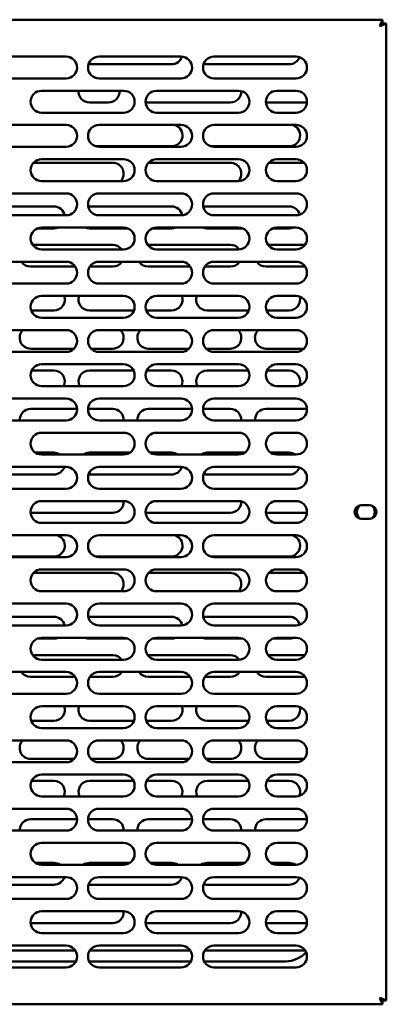
# Model space of a CAD drawing. Units: millimetres. Extents: x 65 to 5896, y 100 to 4100.
# Drawn here: x 1644 to 1778, y 1439 to 1799 of the extents above; entities that cross this region are included whole.
import ezdxf

# ---------------------------------------------------------------- set-up
doc = ezdxf.new("R2010")
doc.units = ezdxf.units.MM
doc.header["$LTSCALE"] = 20
doc.layers.add('Visible (ISO)', color=7, linetype='Continuous', lineweight=50)

msp = doc.modelspace()

# ---------------------------------------------------------------- linework, layer by layer
at = {"layer": 'Visible (ISO)'}
for p, q in [((1389.64, 1799.19), (1776.96, 1799.19)), ((1776.96, 1799.19), (1775.96, 1796.99)), ((1775.96, 1796.99), (1776.96, 1797.99)), ((1776.1, 1796.84), (1775.96, 1796.99)), ((1776.1, 1796.84), (1778.3, 1797.84)), ((1776.1, 1796.84), (1777.1, 1797.84)), ((1776.96, 1797.99), (1776.96, 1799.19)), ((1777.1, 1797.84), (1778.3, 1797.84)), ((1778.3, 1797.84), (1778.3, 1440.53)), ((1631.3, 1785.69), (1661.3, 1785.69)), ((1673.3, 1785.69), (1703.3, 1785.69)), ((1715.3, 1785.69), (1745.3, 1785.69)), ((1699.8, 1782.89), (1669.8, 1782.89)), ((1742.8, 1782.89), (1712.8, 1782.89)), ((1661.3, 1777.69), (1631.3, 1777.69)), ((1703.3, 1777.69), (1673.3, 1777.69)), ((1745.3, 1777.69), (1715.3, 1777.69)), ((1652.3, 1773.19), (1682.3, 1773.19)), ((1694.3, 1773.19), (1724.3, 1773.19)), ((1738.3, 1773.19), (1745.3, 1773.19)), ((1676.8, 1768.89), (1669.8, 1768.89)), ((1721.3, 1768.89), (1691.3, 1768.89)), ((1749.29, 1768.89), (1734.31, 1768.89)), ((1682.3, 1765.19), (1652.3, 1765.19)), ((1724.3, 1765.19), (1694.3, 1765.19)), ((1745.3, 1765.19), (1738.3, 1765.19)), ((1631.3, 1760.69), (1661.3, 1760.69)), ((1673.3, 1760.69), (1703.3, 1760.69)), ((1715.3, 1760.69), (1745.3, 1760.69)), ((1661.3, 1752.69), (1631.3, 1752.69)), ((1699.8, 1752.89), (1672.05, 1752.89)), ((1703.3, 1752.69), (1673.3, 1752.69)), ((1742.8, 1752.89), (1714.05, 1752.89)), ((1745.3, 1752.69), (1715.3, 1752.69)), ((1649.35, 1746.89), (1678.3, 1746.89)), ((1652.3, 1748.19), (1682.3, 1748.19)), ((1691.35, 1746.89), (1721.3, 1746.89)), ((1694.3, 1748.19), (1724.3, 1748.19)), ((1735.35, 1746.89), (1748.25, 1746.89)), ((1738.3, 1748.19), (1745.3, 1748.19)), ((1682.3, 1740.19), (1652.3, 1740.19)), ((1724.3, 1740.19), (1694.3, 1740.19)), ((1745.3, 1740.19), (1738.3, 1740.19)), ((1631.3, 1735.69), (1661.3, 1735.69)), ((1673.3, 1735.69), (1703.3, 1735.69)), ((1715.3, 1735.69), (1745.3, 1735.69)), ((1627.38, 1730.89), (1656.8, 1730.89)), ((1669.8, 1730.89), (1699.8, 1730.89)), ((1712.8, 1730.89), (1742.8, 1730.89)), ((1661.3, 1727.69), (1631.3, 1727.69)), ((1703.3, 1727.69), (1673.3, 1727.69)), ((1745.3, 1727.69), (1715.3, 1727.69)), ((1656.8, 1722.89), (1650.78, 1722.89)), ((1652.3, 1723.19), (1682.3, 1723.19)), ((1683.82, 1722.89), (1669.8, 1722.89)), ((1699.8, 1722.89), (1692.78, 1722.89)), ((1694.3, 1723.19), (1724.3, 1723.19)), ((1725.82, 1722.89), (1712.8, 1722.89)), ((1742.8, 1722.89), (1736.78, 1722.89)), ((1738.3, 1723.19), (1745.3, 1723.19)), ((1649.03, 1716.89), (1678.3, 1716.89)), ((1682.3, 1715.19), (1652.3, 1715.19)), ((1691.3, 1716.89), (1721.3, 1716.89)), ((1724.3, 1715.19), (1694.3, 1715.19)), ((1735.03, 1716.89), (1748.57, 1716.89)), ((1745.3, 1715.19), (1738.3, 1715.19)), ((1631.3, 1710.69), (1661.3, 1710.69)), ((1673.3, 1710.69), (1703.3, 1710.69)), ((1715.3, 1710.69), (1745.3, 1710.69)), ((1664.64, 1708.89), (1648.3, 1708.89)), ((1678.3, 1708.89), (1669.96, 1708.89)), ((1706.64, 1708.89), (1691.3, 1708.89)), ((1721.3, 1708.89), (1711.96, 1708.89)), ((1748.64, 1708.89), (1734.3, 1708.89)), ((1661.3, 1702.69), (1631.3, 1702.69)), ((1703.3, 1702.69), (1673.3, 1702.69)), ((1745.3, 1702.69), (1715.3, 1702.69)), ((1652.3, 1698.19), (1682.3, 1698.19)), ((1694.3, 1698.19), (1724.3, 1698.19)), ((1738.3, 1698.19), (1745.3, 1698.19)), ((1656.8, 1692.89), (1648.52, 1692.89)), ((1686.08, 1692.89), (1669.8, 1692.89)), ((1699.8, 1692.89), (1690.52, 1692.89)), ((1728.08, 1692.89), (1712.8, 1692.89)), ((1742.8, 1692.89), (1734.52, 1692.89)), ((1682.3, 1690.19), (1652.3, 1690.19)), ((1724.3, 1690.19), (1694.3, 1690.19)), ((1745.3, 1690.19), (1738.3, 1690.19)), ((1631.3, 1685.69), (1661.3, 1685.69)), ((1673.3, 1685.69), (1703.3, 1685.69)), ((1715.3, 1685.69), (1745.3, 1685.69)), ((1661.3, 1677.69), (1631.3, 1677.69)), ((1664.16, 1678.89), (1648.3, 1678.89)), ((1678.3, 1678.89), (1670.44, 1678.89)), ((1703.3, 1677.69), (1673.3, 1677.69)), ((1706.16, 1678.89), (1691.3, 1678.89)), ((1721.3, 1678.89), (1712.44, 1678.89)), ((1745.3, 1677.69), (1715.3, 1677.69)), ((1748.16, 1678.89), (1734.3, 1678.89)), ((1648.68, 1670.89), (1656.8, 1670.89)), ((1652.3, 1673.19), (1682.3, 1673.19)), ((1669.8, 1670.89), (1685.92, 1670.89)), ((1690.68, 1670.89), (1699.8, 1670.89)), ((1694.3, 1673.19), (1724.3, 1673.19)), ((1712.8, 1670.89), (1727.92, 1670.89)), ((1734.68, 1670.89), (1742.8, 1670.89)), ((1738.3, 1673.19), (1745.3, 1673.19)), ((1682.3, 1665.19), (1652.3, 1665.19)), ((1724.3, 1665.19), (1694.3, 1665.19)), ((1745.3, 1665.19), (1738.3, 1665.19)), ((1631.3, 1660.69), (1661.3, 1660.69)), ((1673.3, 1660.69), (1703.3, 1660.69)), ((1715.3, 1660.69), (1745.3, 1660.69)), ((1648.3, 1656.89), (1665.29, 1656.89)), ((1669.3, 1656.89), (1678.3, 1656.89)), ((1691.3, 1656.89), (1707.29, 1656.89)), ((1711.3, 1656.89), (1721.3, 1656.89)), ((1734.3, 1656.89), (1749.29, 1656.89)), ((1661.3, 1652.69), (1631.3, 1652.69)), ((1703.3, 1652.69), (1673.3, 1652.69)), ((1745.3, 1652.69), (1715.3, 1652.69)), ((1652.3, 1648.19), (1682.3, 1648.19)), ((1694.3, 1648.19), (1724.3, 1648.19)), ((1738.3, 1648.19), (1745.3, 1648.19)), ((1650.04, 1640.89), (1656.8, 1640.89)), ((1682.3, 1640.19), (1652.3, 1640.19)), ((1669.8, 1640.89), (1684.56, 1640.89)), ((1692.04, 1640.89), (1699.8, 1640.89)), ((1724.3, 1640.19), (1694.3, 1640.19)), ((1712.8, 1640.89), (1726.56, 1640.89)), ((1736.04, 1640.89), (1742.8, 1640.89)), ((1745.3, 1640.19), (1738.3, 1640.19)), ((1631.3, 1635.69), (1661.3, 1635.69)), ((1673.3, 1635.69), (1703.3, 1635.69)), ((1715.3, 1635.69), (1745.3, 1635.69)), ((1656.8, 1632.89), (1627.48, 1632.89)), ((1699.8, 1632.89), (1669.8, 1632.89)), ((1742.8, 1632.89), (1712.8, 1632.89)), ((1661.3, 1627.69), (1631.3, 1627.69)), ((1703.3, 1627.69), (1673.3, 1627.69)), ((1745.3, 1627.69), (1715.3, 1627.69)), ((1652.3, 1623.19), (1682.3, 1623.19)), ((1694.3, 1623.19), (1724.3, 1623.19)), ((1738.3, 1623.19), (1745.3, 1623.19)), ((1769.15, 1621.64), (1772.25, 1621.64)), ((1678.3, 1618.89), (1648.31, 1618.89)), ((1721.3, 1618.89), (1691.3, 1618.89)), ((1749.29, 1618.89), (1734.31, 1618.89)), ((1772.25, 1616.74), (1769.15, 1616.74)), ((1682.3, 1615.19), (1652.3, 1615.19)), ((1724.3, 1615.19), (1694.3, 1615.19)), ((1745.3, 1615.19), (1738.3, 1615.19)), ((1631.3, 1610.69), (1661.3, 1610.69)), ((1673.3, 1610.69), (1703.3, 1610.69)), ((1715.3, 1610.69), (1745.3, 1610.69)), ((1656.8, 1602.89), (1630.05, 1602.89)), ((1661.3, 1602.69), (1631.3, 1602.69)), ((1699.8, 1602.89), (1672.05, 1602.89)), ((1703.3, 1602.69), (1673.3, 1602.69)), ((1742.8, 1602.89), (1714.05, 1602.89)), ((1745.3, 1602.69), (1715.3, 1602.69)), ((1649.35, 1596.89), (1678.3, 1596.89)), ((1652.3, 1598.19), (1682.3, 1598.19)), ((1691.35, 1596.89), (1721.3, 1596.89)), ((1694.3, 1598.19), (1724.3, 1598.19)), ((1735.35, 1596.89), (1748.25, 1596.89)), ((1738.3, 1598.19), (1745.3, 1598.19)), ((1682.3, 1590.19), (1652.3, 1590.19)), ((1724.3, 1590.19), (1694.3, 1590.19)), ((1745.3, 1590.19), (1738.3, 1590.19)), ((1631.3, 1585.69), (1661.3, 1585.69)), ((1673.3, 1585.69), (1703.3, 1585.69)), ((1715.3, 1585.69), (1745.3, 1585.69)), ((1627.38, 1580.89), (1656.8, 1580.89)), ((1669.8, 1580.89), (1699.8, 1580.89)), ((1712.8, 1580.89), (1742.8, 1580.89)), ((1661.3, 1577.69), (1631.3, 1577.69)), ((1703.3, 1577.69), (1673.3, 1577.69)), ((1745.3, 1577.69), (1715.3, 1577.69)), ((1656.8, 1572.89), (1650.78, 1572.89)), ((1652.3, 1573.19), (1682.3, 1573.19)), ((1683.82, 1572.89), (1669.8, 1572.89)), ((1699.8, 1572.89), (1692.78, 1572.89)), ((1694.3, 1573.19), (1724.3, 1573.19)), ((1725.82, 1572.89), (1712.8, 1572.89)), ((1742.8, 1572.89), (1736.78, 1572.89)), ((1738.3, 1573.19), (1745.3, 1573.19)), ((1649.03, 1566.89), (1678.3, 1566.89)), ((1691.3, 1566.89), (1721.3, 1566.89)), ((1735.03, 1566.89), (1748.57, 1566.89)), ((1682.3, 1565.19), (1652.3, 1565.19)), ((1724.3, 1565.19), (1694.3, 1565.19)), ((1745.3, 1565.19), (1738.3, 1565.19)), ((1631.3, 1560.69), (1661.3, 1560.69)), ((1664.64, 1558.89), (1648.3, 1558.89)), ((1678.3, 1558.89), (1669.96, 1558.89)), ((1673.3, 1560.69), (1703.3, 1560.69)), ((1706.64, 1558.89), (1691.3, 1558.89)), ((1721.3, 1558.89), (1711.96, 1558.89)), ((1715.3, 1560.69), (1745.3, 1560.69)), ((1748.64, 1558.89), (1734.3, 1558.89)), ((1661.3, 1552.69), (1631.3, 1552.69)), ((1703.3, 1552.69), (1673.3, 1552.69)), ((1745.3, 1552.69), (1715.3, 1552.69)), ((1652.3, 1548.19), (1682.3, 1548.19)), ((1694.3, 1548.19), (1724.3, 1548.19)), ((1738.3, 1548.19), (1745.3, 1548.19)), ((1656.8, 1542.89), (1648.52, 1542.89)), ((1686.08, 1542.89), (1669.8, 1542.89)), ((1699.8, 1542.89), (1690.52, 1542.89)), ((1728.08, 1542.89), (1712.8, 1542.89)), ((1742.8, 1542.89), (1734.52, 1542.89)), ((1682.3, 1540.19), (1652.3, 1540.19)), ((1724.3, 1540.19), (1694.3, 1540.19)), ((1745.3, 1540.19), (1738.3, 1540.19)), ((1631.3, 1535.69), (1661.3, 1535.69)), ((1673.3, 1535.69), (1703.3, 1535.69)), ((1715.3, 1535.69), (1745.3, 1535.69)), ((1661.3, 1527.69), (1631.3, 1527.69)), ((1664.16, 1528.89), (1648.3, 1528.89)), ((1678.3, 1528.89), (1670.44, 1528.89)), ((1703.3, 1527.69), (1673.3, 1527.69)), ((1706.16, 1528.89), (1691.3, 1528.89)), ((1721.3, 1528.89), (1712.44, 1528.89)), ((1745.3, 1527.69), (1715.3, 1527.69)), ((1748.16, 1528.89), (1734.3, 1528.89)), ((1652.3, 1523.19), (1682.3, 1523.19)), ((1694.3, 1523.19), (1724.3, 1523.19)), ((1738.3, 1523.19), (1745.3, 1523.19)), ((1648.68, 1520.89), (1656.8, 1520.89)), ((1669.8, 1520.89), (1685.92, 1520.89)), ((1690.68, 1520.89), (1699.8, 1520.89)), ((1712.8, 1520.89), (1727.92, 1520.89)), ((1734.68, 1520.89), (1742.8, 1520.89)), ((1682.3, 1515.19), (1652.3, 1515.19)), ((1724.3, 1515.19), (1694.3, 1515.19)), ((1745.3, 1515.19), (1738.3, 1515.19)), ((1631.3, 1510.69), (1661.3, 1510.69)), ((1673.3, 1510.69), (1703.3, 1510.69)), ((1715.3, 1510.69), (1745.3, 1510.69)), ((1648.3, 1506.89), (1665.29, 1506.89)), ((1669.3, 1506.89), (1678.3, 1506.89)), ((1691.3, 1506.89), (1707.29, 1506.89)), ((1711.3, 1506.89), (1721.3, 1506.89)), ((1734.3, 1506.89), (1749.29, 1506.89)), ((1661.3, 1502.69), (1631.3, 1502.69)), ((1703.3, 1502.69), (1673.3, 1502.69)), ((1745.3, 1502.69), (1715.3, 1502.69)), ((1652.3, 1498.19), (1682.3, 1498.19)), ((1694.3, 1498.19), (1724.3, 1498.19)), ((1738.3, 1498.19), (1745.3, 1498.19)), ((1650.04, 1490.89), (1656.8, 1490.89)), ((1669.8, 1490.89), (1684.56, 1490.89)), ((1692.04, 1490.89), (1699.8, 1490.89)), ((1712.8, 1490.89), (1726.56, 1490.89)), ((1736.04, 1490.89), (1742.8, 1490.89)), ((1682.3, 1490.19), (1652.3, 1490.19)), ((1724.3, 1490.19), (1694.3, 1490.19)), ((1745.3, 1490.19), (1738.3, 1490.19)), ((1631.3, 1485.69), (1661.3, 1485.69)), ((1673.3, 1485.69), (1703.3, 1485.69)), ((1715.3, 1485.69), (1745.3, 1485.69)), ((1656.8, 1482.89), (1627.48, 1482.89)), ((1699.8, 1482.89), (1669.8, 1482.89)), ((1742.8, 1482.89), (1712.8, 1482.89)), ((1661.3, 1477.69), (1631.3, 1477.69)), ((1703.3, 1477.69), (1673.3, 1477.69)), ((1745.3, 1477.69), (1715.3, 1477.69)), ((1652.3, 1473.19), (1682.3, 1473.19)), ((1694.3, 1473.19), (1724.3, 1473.19)), ((1738.3, 1473.19), (1745.3, 1473.19)), ((1678.3, 1468.89), (1648.31, 1468.89)), ((1721.3, 1468.89), (1691.3, 1468.89)), ((1749.29, 1468.89), (1734.31, 1468.89)), ((1682.3, 1465.19), (1652.3, 1465.19)), ((1724.3, 1465.19), (1694.3, 1465.19)), ((1745.3, 1465.19), (1738.3, 1465.19)), ((1627.96, 1458.89), (1664.64, 1458.89)), ((1631.3, 1460.69), (1661.3, 1460.69)), ((1669.96, 1458.89), (1706.64, 1458.89)), ((1673.3, 1460.69), (1703.3, 1460.69)), ((1711.96, 1458.89), (1748.64, 1458.89)), ((1715.3, 1460.69), (1745.3, 1460.69)), ((1664.87, 1454.89), (1627.73, 1454.89)), ((1706.87, 1454.89), (1669.73, 1454.89)), ((1741.5, 1454.89), (1711.73, 1454.89)), ((1661.3, 1452.69), (1631.3, 1452.69)), ((1703.3, 1452.69), (1673.3, 1452.69)), ((1745.3, 1452.69), (1715.3, 1452.69)), ((1775.96, 1441.39), (1776.1, 1441.53)), ((1775.96, 1441.39), (1776.96, 1439.19)), ((1775.96, 1441.39), (1776.96, 1440.39)), ((1778.3, 1440.53), (1776.1, 1441.53)), ((1776.1, 1441.53), (1777.1, 1440.53)), ((1776.96, 1440.39), (1776.96, 1439.19)), ((1777.1, 1440.53), (1778.3, 1440.53)), ((1776.96, 1439.19), (1389.64, 1439.19))]:
    msp.add_line(p, q, dxfattribs=at)
for centre, radius, start, end in [((1661.3, 1781.69), 4, 270, 90), ((1673.3, 1781.69), 4, 90, 270), ((1699.8, 1786.89), 4, 270, 342.3594), ((1703.3, 1781.69), 4, 270, 90), ((1715.3, 1781.69), 4, 90, 270), ((1745.3, 1781.69), 4, 270, 90), ((1669.8, 1786.89), 4, 265.5277, 270), ((1712.8, 1786.89), 4, 251.832, 270), ((1742.8, 1786.89), 4, 270, 339.5216), ((1652.3, 1769.19), 4, 90, 270), ((1669.8, 1772.89), 4, 175.6988, 270), ((1676.8, 1772.89), 4, 270, 4.3012), ((1682.3, 1769.19), 4, 270, 90), ((1694.3, 1769.19), 4, 90, 270), ((1721.3, 1772.89), 4, 270, 2.4926), ((1724.3, 1769.19), 4, 270, 90), ((1738.3, 1769.19), 4, 90, 270), ((1745.3, 1769.19), 4, 270, 90), ((1691.3, 1772.89), 4, 255.5785, 270), ((1661.3, 1756.69), 4, 270, 90), ((1673.3, 1756.69), 4, 90, 270), ((1699.8, 1756.89), 4, 270, 71.8051), ((1703.3, 1756.69), 4, 270, 90), ((1715.3, 1756.69), 4, 90, 270), ((1742.8, 1756.89), 4, 270, 71.8051), ((1745.3, 1756.69), 4, 270, 90), ((1652.3, 1744.19), 4, 90, 270), ((1678.3, 1742.89), 4, 317.5458, 90), ((1682.3, 1744.19), 4, 270, 90), ((1694.3, 1744.19), 4, 90, 270), ((1721.3, 1742.89), 4, 317.5458, 90), ((1724.3, 1744.19), 4, 270, 90), ((1738.3, 1744.19), 4, 90, 270), ((1745.3, 1744.19), 4, 270, 90), ((1661.3, 1731.69), 4, 270, 90), ((1673.3, 1731.69), 4, 90, 270), ((1703.3, 1731.69), 4, 270, 90), ((1715.3, 1731.69), 4, 90, 270), ((1745.3, 1731.69), 4, 270, 90), ((1656.8, 1726.89), 4, 11.537, 90), ((1669.8, 1726.89), 4, 90, 95.9511), ((1699.8, 1726.89), 4, 11.8523, 90), ((1712.8, 1726.89), 4, 90, 109.917), ((1742.8, 1726.89), 4, 15.059, 90), ((1652.3, 1719.19), 4, 90, 270), ((1656.8, 1726.89), 4, 270, 292.3316), ((1669.8, 1726.89), 4, 247.6684, 270), ((1682.3, 1719.19), 4, 270, 90), ((1694.3, 1719.19), 4, 90, 270), ((1699.8, 1726.89), 4, 270, 292.3316), ((1712.8, 1726.89), 4, 247.6684, 270), ((1724.3, 1719.19), 4, 270, 90), ((1738.3, 1719.19), 4, 90, 270), ((1742.8, 1726.89), 4, 270, 292.3316), ((1745.3, 1719.19), 4, 270, 90), ((1678.3, 1712.89), 4, 35.0996, 90), ((1691.3, 1712.89), 4, 90, 93.8181), ((1721.3, 1712.89), 4, 35.2552, 90), ((1648.3, 1712.89), 4, 213.367, 270), ((1661.3, 1706.69), 4, 270, 90), ((1673.3, 1706.69), 4, 90, 270), ((1678.3, 1712.89), 4, 270, 326.633), ((1691.3, 1712.89), 4, 213.367, 270), ((1703.3, 1706.69), 4, 270, 90), ((1715.3, 1706.69), 4, 90, 270), ((1721.3, 1712.89), 4, 270, 326.633), ((1734.3, 1712.89), 4, 213.367, 270), ((1745.3, 1706.69), 4, 270, 90), ((1652.3, 1694.19), 4, 90, 270), ((1656.8, 1696.89), 4, 270, 18.9656), ((1669.8, 1696.89), 4, 161.0344, 270), ((1682.3, 1694.19), 4, 270, 90), ((1694.3, 1694.19), 4, 90, 270), ((1699.8, 1696.89), 4, 270, 18.9656), ((1712.8, 1696.89), 4, 161.0344, 270), ((1724.3, 1694.19), 4, 270, 90), ((1738.3, 1694.19), 4, 90, 270), ((1742.8, 1696.89), 4, 270, 15.4129), ((1745.3, 1694.19), 4, 270, 90), ((1648.3, 1682.89), 4, 135.573, 270), ((1661.3, 1681.69), 4, 270, 90), ((1673.3, 1681.69), 4, 90, 270), ((1678.3, 1682.89), 4, 270, 44.427), ((1691.3, 1682.89), 4, 135.573, 270), ((1703.3, 1681.69), 4, 270, 90), ((1715.3, 1681.69), 4, 90, 270), ((1721.3, 1682.89), 4, 270, 44.427), ((1734.3, 1682.89), 4, 135.573, 270), ((1745.3, 1681.69), 4, 270, 90), ((1652.3, 1669.19), 4, 90, 270), ((1656.8, 1666.89), 4, 334.8493, 90), ((1669.8, 1666.89), 4, 90, 205.1507), ((1682.3, 1669.19), 4, 270, 90), ((1694.3, 1669.19), 4, 90, 270), ((1699.8, 1666.89), 4, 334.8493, 90), ((1712.8, 1666.89), 4, 90, 205.1507), ((1724.3, 1669.19), 4, 270, 90), ((1738.3, 1669.19), 4, 90, 270), ((1742.8, 1666.89), 4, 337.7414, 90), ((1745.3, 1669.19), 4, 270, 90), ((1661.3, 1656.69), 4, 270, 90), ((1673.3, 1656.69), 4, 90, 270), ((1703.3, 1656.69), 4, 270, 90), ((1715.3, 1656.69), 4, 90, 270), ((1745.3, 1656.69), 4, 270, 90), ((1648.3, 1652.89), 4, 90, 182.866), ((1678.3, 1652.89), 4, 357.134, 90), ((1691.3, 1652.89), 4, 90, 182.866), ((1721.3, 1652.89), 4, 357.134, 90), ((1734.3, 1652.89), 4, 90, 182.866), ((1652.3, 1644.19), 4, 90, 270), ((1682.3, 1644.19), 4, 270, 90), ((1694.3, 1644.19), 4, 90, 270), ((1724.3, 1644.19), 4, 270, 90), ((1738.3, 1644.19), 4, 90, 270), ((1745.3, 1644.19), 4, 270, 90), ((1656.8, 1636.89), 4, 55.5885, 90), ((1669.8, 1636.89), 4, 90, 124.4115), ((1699.8, 1636.89), 4, 55.5885, 90), ((1712.8, 1636.89), 4, 90, 124.4115), ((1742.8, 1636.89), 4, 55.5885, 90), ((1656.8, 1636.89), 4, 270, 342.5424), ((1661.3, 1631.69), 4, 270, 90), ((1673.3, 1631.69), 4, 90, 270), ((1699.8, 1636.89), 4, 270, 342.3594), ((1703.3, 1631.69), 4, 270, 90), ((1715.3, 1631.69), 4, 90, 270), ((1742.8, 1636.89), 4, 270, 339.5216), ((1745.3, 1631.69), 4, 270, 90), ((1669.8, 1636.89), 4, 265.5277, 270), ((1712.8, 1636.89), 4, 251.832, 270), ((1652.3, 1619.19), 4, 90, 270), ((1678.3, 1622.89), 4, 270, 4.3012), ((1682.3, 1619.19), 4, 270, 90), ((1694.3, 1619.19), 4, 90, 270), ((1721.3, 1622.89), 4, 270, 2.4926), ((1724.3, 1619.19), 4, 270, 90), ((1738.3, 1619.19), 4, 90, 270), ((1745.3, 1619.19), 4, 270, 90), ((1769.15, 1619.19), 2.45, 90, 270), ((1770.8, 1619.19), 3.25, 132.7672, 227.2328), ((1772.25, 1619.19), 2.45, 270, 90), ((1770.8, 1619.19), 3.25, 314.983, 45.017), ((1691.3, 1622.89), 4, 255.5785, 270), ((1656.8, 1606.89), 4, 270, 71.8051), ((1661.3, 1606.69), 4, 270, 90), ((1673.3, 1606.69), 4, 90, 270), ((1699.8, 1606.89), 4, 270, 71.8051), ((1703.3, 1606.69), 4, 270, 90), ((1715.3, 1606.69), 4, 90, 270), ((1742.8, 1606.89), 4, 270, 71.8051), ((1745.3, 1606.69), 4, 270, 90), ((1652.3, 1594.19), 4, 90, 270), ((1678.3, 1592.89), 4, 317.5458, 90), ((1682.3, 1594.19), 4, 270, 90), ((1694.3, 1594.19), 4, 90, 270), ((1721.3, 1592.89), 4, 317.5458, 90), ((1724.3, 1594.19), 4, 270, 90), ((1738.3, 1594.19), 4, 90, 270), ((1745.3, 1594.19), 4, 270, 90), ((1661.3, 1581.69), 4, 270, 90), ((1673.3, 1581.69), 4, 90, 270), ((1703.3, 1581.69), 4, 270, 90), ((1715.3, 1581.69), 4, 90, 270), ((1745.3, 1581.69), 4, 270, 90), ((1656.8, 1576.89), 4, 11.537, 90), ((1669.8, 1576.89), 4, 90, 95.9511), ((1699.8, 1576.89), 4, 11.8523, 90), ((1712.8, 1576.89), 4, 90, 109.917), ((1742.8, 1576.89), 4, 15.059, 90), ((1652.3, 1569.19), 4, 90, 270), ((1656.8, 1576.89), 4, 270, 292.3316), ((1669.8, 1576.89), 4, 247.6684, 270), ((1682.3, 1569.19), 4, 270, 90), ((1694.3, 1569.19), 4, 90, 270), ((1699.8, 1576.89), 4, 270, 292.3316), ((1712.8, 1576.89), 4, 247.6684, 270), ((1724.3, 1569.19), 4, 270, 90), ((1738.3, 1569.19), 4, 90, 270), ((1742.8, 1576.89), 4, 270, 292.3316), ((1745.3, 1569.19), 4, 270, 90), ((1678.3, 1562.89), 4, 35.0996, 90), ((1691.3, 1562.89), 4, 90, 93.8181), ((1721.3, 1562.89), 4, 35.2552, 90), ((1648.3, 1562.89), 4, 213.367, 270), ((1661.3, 1556.69), 4, 270, 90), ((1673.3, 1556.69), 4, 90, 270), ((1678.3, 1562.89), 4, 270, 326.633), ((1691.3, 1562.89), 4, 213.367, 270), ((1703.3, 1556.69), 4, 270, 90), ((1715.3, 1556.69), 4, 90, 270), ((1721.3, 1562.89), 4, 270, 326.633), ((1734.3, 1562.89), 4, 213.367, 270), ((1745.3, 1556.69), 4, 270, 90), ((1652.3, 1544.19), 4, 90, 270), ((1656.8, 1546.89), 4, 270, 18.9656), ((1669.8, 1546.89), 4, 161.0344, 270), ((1682.3, 1544.19), 4, 270, 90), ((1694.3, 1544.19), 4, 90, 270), ((1699.8, 1546.89), 4, 270, 18.9656), ((1712.8, 1546.89), 4, 161.0344, 270), ((1724.3, 1544.19), 4, 270, 90), ((1738.3, 1544.19), 4, 90, 270), ((1745.3, 1544.19), 4, 270, 90), ((1742.8, 1546.89), 4, 270, 15.4129), ((1648.3, 1532.89), 4, 135.573, 270), ((1661.3, 1531.69), 4, 270, 90), ((1673.3, 1531.69), 4, 90, 270), ((1678.3, 1532.89), 4, 270, 44.427), ((1691.3, 1532.89), 4, 135.573, 270), ((1703.3, 1531.69), 4, 270, 90), ((1715.3, 1531.69), 4, 90, 270), ((1721.3, 1532.89), 4, 270, 44.427), ((1734.3, 1532.89), 4, 135.573, 270), ((1745.3, 1531.69), 4, 270, 90), ((1652.3, 1519.19), 4, 90, 270), ((1682.3, 1519.19), 4, 270, 90), ((1694.3, 1519.19), 4, 90, 270), ((1724.3, 1519.19), 4, 270, 90), ((1738.3, 1519.19), 4, 90, 270), ((1745.3, 1519.19), 4, 270, 90), ((1656.8, 1516.89), 4, 334.8493, 90), ((1669.8, 1516.89), 4, 90, 205.1507), ((1699.8, 1516.89), 4, 334.8493, 90), ((1712.8, 1516.89), 4, 90, 205.1507), ((1742.8, 1516.89), 4, 337.7414, 90), ((1661.3, 1506.69), 4, 270, 90), ((1673.3, 1506.69), 4, 90, 270), ((1703.3, 1506.69), 4, 270, 90), ((1715.3, 1506.69), 4, 90, 270), ((1745.3, 1506.69), 4, 270, 90), ((1648.3, 1502.89), 4, 90, 182.866), ((1678.3, 1502.89), 4, 357.134, 90), ((1691.3, 1502.89), 4, 90, 182.866), ((1721.3, 1502.89), 4, 357.134, 90), ((1734.3, 1502.89), 4, 90, 182.866), ((1652.3, 1494.19), 4, 90, 270), ((1682.3, 1494.19), 4, 270, 90), ((1694.3, 1494.19), 4, 90, 270), ((1724.3, 1494.19), 4, 270, 90), ((1738.3, 1494.19), 4, 90, 270), ((1745.3, 1494.19), 4, 270, 90), ((1656.8, 1486.89), 4, 55.5885, 90), ((1669.8, 1486.89), 4, 90, 124.4115), ((1699.8, 1486.89), 4, 55.5885, 90), ((1712.8, 1486.89), 4, 90, 124.4115), ((1742.8, 1486.89), 4, 55.5885, 90), ((1656.8, 1486.89), 4, 270, 342.5424), ((1661.3, 1481.69), 4, 270, 90), ((1673.3, 1481.69), 4, 90, 270), ((1699.8, 1486.89), 4, 270, 342.3594), ((1703.3, 1481.69), 4, 270, 90), ((1715.3, 1481.69), 4, 90, 270), ((1742.8, 1486.89), 4, 270, 339.5216), ((1745.3, 1481.69), 4, 270, 90), ((1669.8, 1486.89), 4, 265.5277, 270), ((1712.8, 1486.89), 4, 251.832, 270), ((1652.3, 1469.19), 4, 90, 270), ((1678.3, 1472.89), 4, 270, 4.3012), ((1682.3, 1469.19), 4, 270, 90), ((1694.3, 1469.19), 4, 90, 270), ((1721.3, 1472.89), 4, 270, 2.4926), ((1724.3, 1469.19), 4, 270, 90), ((1738.3, 1469.19), 4, 90, 270), ((1745.3, 1469.19), 4, 270, 90), ((1691.3, 1472.89), 4, 255.5785, 270), ((1661.3, 1456.69), 4, 270, 90), ((1673.3, 1456.69), 4, 90, 270), ((1703.3, 1456.69), 4, 270, 90), ((1715.3, 1456.69), 4, 90, 270), ((1741.5, 1464.89), 10, 270, 318.429), ((1745.3, 1456.69), 4, 270, 90)]:
    msp.add_arc(centre, radius, start, end, dxfattribs=at)

doc.saveas('drawing.dxf')
